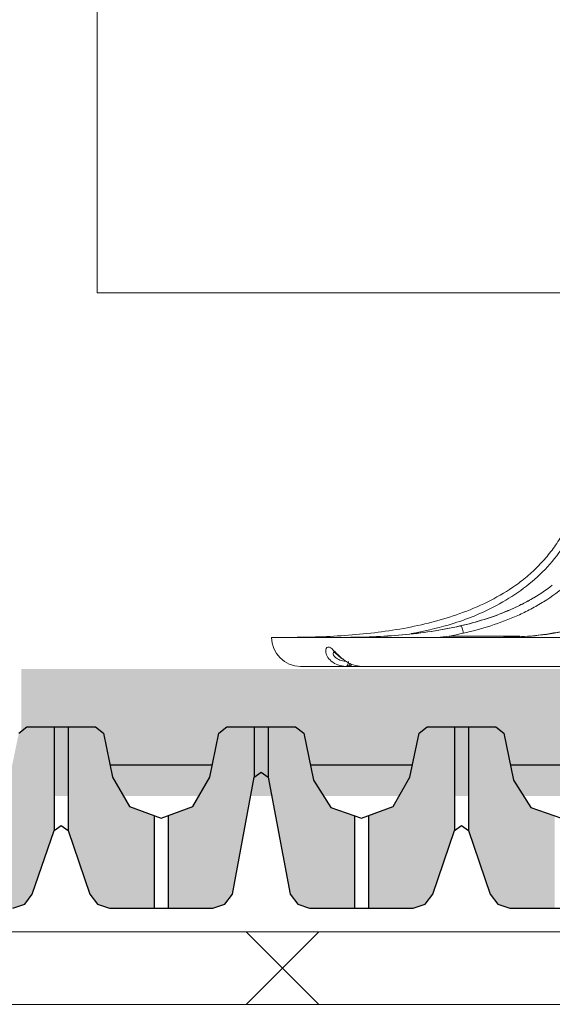
# Model space of a CAD drawing. Units: inches. Extents: x 366 to 4975, y -718 to 2085.
# Drawn here: x 1138 to 1145, y 235 to 249 of the extents above; entities that cross this region are included whole.
import ezdxf
from ezdxf import colors
from ezdxf.entities.mleader import LeaderData, LeaderLine
from ezdxf.math import Vec2, Vec3

# ---------------------------------------------------------------- set-up
doc = ezdxf.new("R2010")
doc.units = ezdxf.units.IN
doc.header["$MEASUREMENT"] = 0
doc.layers.get('0').update_dxf_attribs({"color": 252, "lineweight": 0})
for name, color, linetype in [('1', 7, 'Continuous'), ('APP_drain', 7, 'Continuous'), ('APP_pedestal', 7, 'Continuous'), ('Stone_chipping', 252, 'Continuous')]:
    doc.layers.add(name, color=color, linetype=linetype)
doc.layers.add('APP_fleece', color=7, linetype='Continuous', lineweight=0)
doc.styles.get("Standard").update_dxf_attribs({"font": 'arial.ttf'})

# ---------------------------------------------------------------- blocks, each defined once
blk = doc.blocks.new('A$C7EBD447D')
at = {"layer": 'APP_pedestal', "color": 7, "linetype": 'Continuous', "lineweight": 15}
for p, q in [((-10, -2.2), (10, -2.2)), ((-9.6, -2.6), (3.411, -2.6))]:
    blk.add_line(p, q, dxfattribs=at)
at = {"layer": 'APP_pedestal', "color": 206, "linetype": 'Continuous', "lineweight": 15}
for p, q in [((-7.718, -2.2), (-7.55, -2.182)), ((-7.549, -2.2), (-7.55, -2.182)), ((-7.55, -2.182), (-6.578, -2.182))]:
    blk.add_line(p, q, dxfattribs=at)
at = {"layer": 'APP_pedestal', "color": 7, "linetype": 'Continuous', "lineweight": 15, "flags": 128}
blk.add_lwpolyline([(-8.938, -2.533), (-8.94, -2.547), (-8.943, -2.56), (-8.947, -2.572), (-8.952, -2.582), (-8.957, -2.59), (-8.962, -2.595), (-8.968, -2.599), (-8.974, -2.6)], dxfattribs=at)
at = {"layer": 'APP_pedestal', "color": 206, "linetype": 'Continuous', "lineweight": 15, "flags": 128}
blk.add_lwpolyline([(-8.953, -2.6), (-8.947, -2.599), (-8.941, -2.595), (-8.936, -2.59), (-8.931, -2.582), (-8.926, -2.572), (-8.922, -2.56), (-8.922, -2.558)], dxfattribs=at)
at = {"layer": 'APP_pedestal', "color": 7, "linetype": 'Continuous', "lineweight": 15}
blk.add_arc((-9.6, -2.2), 0.4, 180, 270, dxfattribs=at)
at = {"layer": 'APP_pedestal', "color": 206, "linetype": 'Continuous', "lineweight": 15}
blk.add_arc((-8.953, -2.503), 0.0967, 270.1016, 312.8749, dxfattribs=at)
for points, knots in [([(-5.613, 0), (-5.638, -0.12), (-5.689, -0.36), (-5.829, -0.712), (-6.03, -1.043), (-6.291, -1.34), (-6.599, -1.589), (-7.018, -1.836), (-7.513, -2.033), (-7.903, -2.114), (-8.074, -2.149)], [0, 0, 0, 0, 0.105, 0.20987, 0.322315, 0.434774, 0.547177, 0.659704, 0.850521, 1, 1, 1, 1]), ([(-6.803, -2.197), (-6.692, -2.195), (-6.441, -2.19), (-6.001, -2.135), (-5.577, -2.03), (-5.207, -1.867), (-4.936, -1.706), (-4.772, -1.556), (-4.691, -1.481)], [0, 0, 0, 0, 0.150659, 0.340339, 0.600347, 0.733985, 0.867505, 1, 1, 1, 1]), ([(-9.004, -2.2), (-8.734, -2.2), (-8.465, -2.19), (-8.062, -2.154), (-7.927, -2.138), (-7.66, -2.097), (-7.528, -2.072), (-7.397, -2.042)], [0, 0, 0, 0, 0.5, 0.5, 0.75, 0.75, 1, 1, 1, 1]), ([(-8.974, -2.6), (-9.012, -2.596), (-9.087, -2.589), (-9.18, -2.533), (-9.237, -2.462), (-9.257, -2.395), (-9.249, -2.349), (-9.232, -2.335), (-9.211, -2.332), (-9.195, -2.338), (-9.165, -2.359), (-9.143, -2.381), (-9.101, -2.423), (-9.058, -2.469), (-9.01, -2.504), (-8.989, -2.519)], [0, 0, 0, 0, 0.122798, 0.24445, 0.356179, 0.450293, 0.536785, 0.609967, 0.625456, 0.70309, 0.719867, 0.80925, 0.821184, 0.925008, 1, 1, 1, 1]), ([(-9.137, -2.403), (-9.141, -2.405), (-9.151, -2.408), (-9.154, -2.431), (-9.136, -2.465), (-9.09, -2.501), (-9.032, -2.525), (-8.991, -2.528), (-8.976, -2.529)], [0, 0, 0, 0, 0.1039522, 0.2558612, 0.4187969, 0.6220318, 0.8618993, 1, 1, 1, 1])]:
    blk.add_open_spline(points, degree=3, knots=knots, dxfattribs=at)
at = {"layer": 'APP_pedestal', "color": 7, "linetype": 'Continuous', "lineweight": 15}
for points, knots in [([(-5.155, 0), (-5.16, -0.036), (-5.166, -0.071), (-5.18, -0.142), (-5.187, -0.177), (-5.211, -0.281), (-5.229, -0.35), (-5.271, -0.486), (-5.295, -0.553), (-5.349, -0.685), (-5.379, -0.75), (-5.476, -0.938), (-5.551, -1.055), (-5.679, -1.219), (-5.725, -1.272), (-5.82, -1.373), (-5.87, -1.42), (-6.024, -1.556), (-6.134, -1.637), (-6.306, -1.744), (-6.365, -1.778), (-6.485, -1.841), (-6.545, -1.871), (-6.728, -1.952), (-6.852, -1.999), (-7.103, -2.08), (-7.23, -2.114), (-7.358, -2.143)], [0, 0, 0, 0, 0.03125, 0.03125, 0.0625, 0.0625, 0.125, 0.125, 0.1875, 0.1875, 0.25, 0.25, 0.375, 0.375, 0.4375, 0.4375, 0.5, 0.5, 0.625, 0.625, 0.6875, 0.6875, 0.75, 0.75, 0.875, 0.875, 1, 1, 1, 1]), ([(-6.634, -1.481), (-6.603, -1.459), (-6.573, -1.437), (-6.514, -1.391), (-6.485, -1.367), (-6.4, -1.293), (-6.346, -1.242), (-6.244, -1.134), (-6.195, -1.077), (-6.104, -0.959), (-6.061, -0.897), (-5.983, -0.77), (-5.947, -0.704), (-5.882, -0.57), (-5.853, -0.501), (-5.776, -0.291), (-5.739, -0.147), (-5.712, 0)], [0, 0, 0, 0, 0.0625, 0.0625, 0.125, 0.125, 0.25, 0.25, 0.375, 0.375, 0.5, 0.5, 0.625, 0.625, 0.75, 0.75, 1, 1, 1, 1]), ([(-9.75, -2.2), (-9.479, -2.2), (-9.208, -2.191), (-8.803, -2.16), (-8.667, -2.147), (-8.398, -2.113), (-8.265, -2.092), (-8, -2.042), (-7.869, -2.012), (-7.61, -1.942), (-7.482, -1.902), (-7.229, -1.808), (-7.104, -1.754), (-6.861, -1.629), (-6.744, -1.56), (-6.634, -1.481)], [0, 0, 0, 0, 0.25, 0.25, 0.375, 0.375, 0.5, 0.5, 0.625, 0.625, 0.75, 0.75, 0.875, 0.875, 1, 1, 1, 1]), ([(-6.129, -1.481), (-6.223, -1.554), (-6.322, -1.618), (-6.476, -1.706), (-6.528, -1.733), (-6.634, -1.785), (-6.688, -1.809), (-6.85, -1.878), (-6.959, -1.918), (-7.18, -1.987), (-7.291, -2.016), (-7.403, -2.042)], [0, 0, 0, 0, 0.25, 0.25, 0.375, 0.375, 0.5, 0.5, 0.75, 0.75, 1, 1, 1, 1]), ([(-7.397, -2.042), (-7.173, -1.991), (-6.953, -1.924), (-6.686, -1.81), (-6.633, -1.786), (-6.528, -1.734), (-6.476, -1.707), (-6.321, -1.619), (-6.222, -1.553), (-6.129, -1.481)], [0, 0, 0, 0, 0.5, 0.5, 0.625, 0.625, 0.75, 0.75, 1, 1, 1, 1]), ([(-7.403, -2.042), (-7.665, -2.102), (-7.932, -2.141), (-8.335, -2.178), (-8.47, -2.186), (-8.741, -2.197), (-8.876, -2.2), (-9.011, -2.2)], [0, 0, 0, 0, 0.5, 0.5, 0.75, 0.75, 1, 1, 1, 1]), ([(-7.397, -2.042), (-7.392, -2.042), (-7.387, -2.045), (-7.378, -2.055), (-7.374, -2.063), (-7.366, -2.081), (-7.364, -2.092), (-7.36, -2.117), (-7.359, -2.13), (-7.358, -2.143)], [0, 0, 0, 0, 0.25, 0.25, 0.5, 0.5, 0.75, 0.75, 1, 1, 1, 1]), ([(-5.882, -2.098), (-6.004, -2.121), (-6.322, -2.181), (-6.649, -2.198), (-6.845, -2.2), (-6.848, -2.2)], [0, 0, 0, 0, 0.382285, 0.991026, 1, 1, 1, 1]), ([(-9.144, -2.398), (-9.144, -2.398), (-9.145, -2.398), (-9.133, -2.406), (-9.111, -2.425), (-9.073, -2.458), (-9.032, -2.496), (-9, -2.515), (-8.99, -2.521)], [0, 0, 0, 0, 0.08391, 0.218568, 0.365583, 0.582971, 0.868439, 1, 1, 1, 1]), ([(-8.989, -2.519), (-8.982, -2.524), (-8.947, -2.552), (-8.868, -2.588), (-8.796, -2.596), (-8.757, -2.6)], [0, 0, 0, 0, 0.102552, 0.51324, 1, 1, 1, 1])]:
    blk.add_open_spline(points, degree=3, knots=knots, dxfattribs=at)
blk.add_open_spline([(-7.358, -2.143), (-7.422, -2.157), (-7.486, -2.17), (-7.55, -2.182)], degree=3, dxfattribs=at)
blk = doc.blocks.new('slh1')
at = {"layer": 'APP_pedestal'}
blk.add_blockref('A$C7EBD447D', (1706.631, 783.27, 0.001), dxfattribs=at)
blk = doc.blocks.new('DD-25H-DP')
at = {"layer": 'APP_drain', "linetype": 'ByBlock'}
h = blk.add_hatch(color=256, dxfattribs=at)
h.dxf.hatch_style = 1
h.paths.add_polyline_path([(373.851, -653.008), (373.525, -652.895), (373.284, -652.52), (373.15, -651.873), (373.04, -651.783), (372.662, -651.783), (372.662, -652.478), (372.964, -654.09), (373.068, -654.229), (373.233, -654.283), (373.851, -654.283)])
h.paths.add_polyline_path([(375.229, -653.214), (375.229, -651.783), (374.851, -651.783), (374.741, -651.873), (374.616, -652.478), (374.383, -652.881), (374.043, -653.005), (374.043, -654.283), (374.661, -654.283), (374.826, -654.229), (374.93, -654.09)])
h.paths.add_polyline_path([(376.609, -653.008), (376.285, -652.895), (376.044, -652.52), (375.91, -651.873), (375.8, -651.783), (375.422, -651.783), (375.422, -653.21), (375.723, -654.09), (375.826, -654.229), (375.991, -654.283), (376.609, -654.283)])
h.paths.add_polyline_path([(377.989, -651.783), (377.611, -651.783), (377.501, -651.873), (377.376, -652.478), (377.143, -652.881), (376.802, -653.006), (376.802, -654.283), (377.42, -654.283), (377.585, -654.229), (377.688, -654.09), (377.989, -653.21)])
h.paths.add_polyline_path([(379.368, -653.006), (379.027, -652.881), (378.795, -652.478), (378.67, -651.873), (378.56, -651.783), (378.182, -651.783), (378.182, -653.214), (378.481, -654.09), (378.585, -654.229), (378.75, -654.283), (379.368, -654.283)])
h.paths.add_polyline_path([(380.749, -652.477), (380.749, -651.783), (380.371, -651.783), (380.261, -651.873), (380.136, -652.478), (379.903, -652.882), (379.56, -653.006), (379.56, -654.283), (380.178, -654.283), (380.344, -654.229), (380.447, -654.09)])
h = blk.add_hatch(color=256, dxfattribs=at)
h.dxf.hatch_style = 1
h.paths.add_polyline_path([(382.13, -653.008), (381.804, -652.895), (381.564, -652.52), (381.43, -651.873), (381.319, -651.783), (380.942, -651.783), (380.942, -652.478), (381.244, -654.09), (381.347, -654.229), (381.512, -654.283), (382.13, -654.283)])
h.paths.add_polyline_path([(383.509, -653.214), (383.509, -651.783), (383.131, -651.783), (383.021, -651.873), (382.895, -652.478), (382.663, -652.881), (382.323, -653.005), (382.323, -654.283), (382.941, -654.283), (383.106, -654.229), (383.21, -654.09)])
h.paths.add_polyline_path([(384.889, -653.008), (384.564, -652.895), (384.324, -652.52), (384.19, -651.873), (384.079, -651.783), (383.702, -651.783), (383.702, -653.21), (384.002, -654.09), (384.106, -654.229), (384.271, -654.283), (384.889, -654.283)])
h.paths.add_polyline_path([(386.269, -651.783), (385.891, -651.783), (385.781, -651.873), (385.655, -652.478), (385.423, -652.881), (385.082, -653.006), (385.082, -654.283), (385.7, -654.283), (385.865, -654.229), (385.968, -654.09), (386.269, -653.21)])
h.paths.add_polyline_path([(387.648, -653.006), (387.307, -652.881), (387.075, -652.478), (386.95, -651.873), (386.839, -651.783), (386.462, -651.783), (386.462, -653.214), (386.761, -654.09), (386.865, -654.229), (387.03, -654.283), (387.648, -654.283)])
h.paths.add_polyline_path([(389.029, -652.477), (389.029, -651.783), (388.651, -651.783), (388.541, -651.873), (388.415, -652.478), (388.183, -652.882), (387.84, -653.006), (387.84, -654.283), (388.458, -654.283), (388.623, -654.229), (388.727, -654.09)])
for p, q in [((377.989, -651.783), (377.989, -653.214)), ((378.182, -651.783), (378.182, -653.211)), ((380.749, -651.783), (380.749, -652.478)), ((380.942, -651.783), (380.942, -652.478)), ((383.509, -651.783), (383.509, -653.214)), ((383.702, -651.783), (383.702, -653.211)), ((379.368, -653.008), (379.368, -654.286)), ((379.56, -653.005), (379.56, -654.283)), ((382.13, -653.008), (382.13, -654.286)), ((382.323, -653.005), (382.323, -654.283))]:
    blk.add_line(p, q, dxfattribs=at)
for points in [[(377.501, -651.873), (377.611, -651.783), (378.56, -651.783), (378.67, -651.873), (378.795, -652.478), (379.027, -652.881), (379.464, -653.041), (379.903, -652.882), (380.136, -652.478), (380.261, -651.873), (380.371, -651.783), (380.845, -651.783)], [(380.845, -651.783), (381.319, -651.783), (381.43, -651.873), (381.564, -652.52), (381.804, -652.895), (382.225, -653.041), (382.663, -652.881), (382.895, -652.478), (383.021, -651.873), (383.131, -651.783), (384.079, -651.783), (384.19, -651.873), (384.324, -652.52), (384.564, -652.895), (384.985, -653.041)], [(378.759, -652.307), (380.17, -652.307)], [(381.52, -652.307), (382.931, -652.307)], [(384.28, -652.307), (385.691, -652.307)], [(377.42, -654.283), (377.585, -654.229), (377.688, -654.09), (377.989, -653.212), (378.085, -653.143), (378.181, -653.212), (378.481, -654.09), (378.585, -654.229), (378.75, -654.283), (380.178, -654.283), (380.344, -654.229), (380.447, -654.09), (380.749, -652.478), (380.845, -652.409)], [(380.845, -652.409), (380.942, -652.478), (381.244, -654.09), (381.347, -654.229), (381.512, -654.283), (382.941, -654.283), (383.106, -654.229), (383.21, -654.09), (383.51, -653.212), (383.606, -653.143), (383.702, -653.212), (384.002, -654.09), (384.106, -654.229), (384.271, -654.283), (385.7, -654.283)]]:
    blk.add_lwpolyline(points, dxfattribs=at)

msp = doc.modelspace()

# ---------------------------------------------------------------- hatches: boundary and pattern name
at = {"layer": 'Stone_chipping'}
h = msp.add_hatch(dxfattribs=at)
h.set_pattern_fill('GRAVEL', color=256, scale=2, angle=25, style=0)
h.set_pattern_definition([(253.012788, (-108.5598, -377.82479), (-6.893795881, -23.075432355), [0.269072, -26.638176]), (209.969741, (-108.63841, -378.08212), (20.9061503654, 11.955453856), [0.461736, -45.7118495]), (157.510447, (-109.0384, -378.31278), (27.423757499, -11.48640608), [0.325576, -32.2320652]), (292.273689, (-109.53401, -379.09557), (-15.0921148956, 37.097548005), [0.420476, -41.627116]), (317.833654, (-109.37464, -379.48467), (-19.205916152, 17.5252042715), [0.41231, -40.8187463]), (22.273689, (-109.06904, -379.76145), (-37.097548005, -15.0921148956), [0.420476, -41.627116]), (62.6942405, (-108.679935, -379.60208), (-15.111637228, -29.114230546), [0.556058, -55.049697]), (97.2553284, (-108.42485, -379.10798), (-5.906894498, 45.794198294), [0.524976, -51.972643]), (146.4295656, (-108.49115, -378.58721), (-25.488999398, 16.802110275), [0.4219, -41.7681462]), (200.236358, (-108.84268, -378.35391), (20.784007838, 7.484986184), [0.481664, -23.6015252]), (247.397438, (-109.29461, -378.52052), (-12.4537851306, -30.0816095966), [0.622896, -61.66675]), (163.814075, (-107.73107, -378.27691), (-17.75972816, 4.95903778), [0.212602, -21.0476896]), (196.4692344, (-107.93525, -378.21765), (25.25447551, 7.362843657), [0.404474, -40.0430228]), (250, (-108.3231, -378.3323), (0.8452365, -1.8126156), [0.282842, -2.545585]), (228.19859, (-108.55144, -378.17397), (7.372604823, 7.851413766), [0.152316, -15.0792302]), (316.80141, (-108.65297, -378.2875), (-4.34832514, 4.5926102), [0.215406, -10.5549236]), (55.963757, (-108.49594, -378.43497), (3.747373675, 6.16094072), [0.349858, -11.3120458]), (186.56505, (-108.3001, -378.14505), (4.47046767, -0.12214253), [0.252982, -6.0715733]), (41.38954, (-109.70428, -378.77775), (15.59044617, 13.890211957), [0.3544, -35.0856903]), (95.346176, (-109.4384, -378.54343), (2.047139462, -23.319717409), [0.297322, -29.4348155]), (318.19859, (-108.46916, -377.78252), (-7.851413766, 7.372604823), [0.30463, -14.9269162]), (8.61046, (-108.24207, -377.98558), (-20.661865311, -3.014518513), [0.3544, -35.0856903]), (4.443955, (-109.18024, -379.90157), (-10.753550917, -0.60095147), [0.34176, -16.7462475]), (319.775141, (-108.8395, -379.8751), (-18.360679629, 15.712588697), [0.286356, -28.349286]), (91.80141, (-107.6058, -379.5867), (-0.60095147, 10.753550917), [0.30463, -14.9269162]), (42.354025, (-107.61538, -379.28221), (-20.183056369, -18.238537102), [0.335262, -33.1908472]), (94.443955, (-108.49398, -380.00085), (0.60095147, -10.753550917), [0.17088, -16.9171275]), (126.309932, (-107.71456, -379.6374), (-5.19356167, 6.40522577), [0.10198, -10.096059]), (190.963757, (-107.77495, -379.5552), (6.28308325, 0.723094), [0.41231, -7.8339013]), (211.009006, (-108.17973, -379.63364), (17.280919217, 10.264980809), [0.3821, -37.8278463]), (328.690068, (-108.41987, -378.5981), (-3.50308862, 2.77999462), [0.288444, -6.9226586]), (18.1572266, (-108.17343, -378.748), (32.504937806, 10.743789751), [0.503588, -49.8551252]), (85.945396, (-107.69492, -378.59107), (-1.333806632, -16.069255112), [0.205912, -20.3853483]), (115, (-107.6804, -378.3857), (-2.657852, 0.967379), [0.12, -1.88]), (145.256437, (-108.24134, -379.59617), (13.16711796, -9.307362925), [0.277848, -27.50704]), (73.012788, (-108.46965, -379.43782), (6.893795881, 23.075432355), [0.538144, -26.369104]), (25, (-108.3124, -378.9232), (0.967379, 2.657852), [0.52, -1.48]), (350.304846, (-107.84115, -378.70339), (24.042811405, -4.235943784), [0.316228, -31.3065486]), (279.054604, (-107.52944, -378.75665), (1.56833052, -8.09569882), [0.291204, -14.2690158]), (232.6459754, (-107.48361, -379.04422), (-25.9873306726, -34.185649687), [0.47413, -46.9389484]), (200.426079, (-107.77128, -379.42111), (-24.4092389864, -9.175459231), [0.501598, -49.6581468])])
h.paths.add_polyline_path([(1213.976, 238.178), (1213.976, 239.932), (1137.792, 239.932), (1137.792, 238.178)])

# ---------------------------------------------------------------- linework, layer by layer
at = {"elevation": 0}
msp.add_lwpolyline([(1213.976, 249.116), (1138.839, 249.116), (1138.839, 245.116), (1213.976, 245.116)], dxfattribs=at)
at = {"layer": 'APP_fleece'}
for p, q in [((1140.894, 236.307, 0), (1141.894, 235.307, 0)), ((1140.894, 235.307, 0), (1141.894, 236.307, 0))]:
    msp.add_line(p, q, dxfattribs=at)
for points in [[(1130.337, 236.307), (1213.976, 236.307)], [(1130.337, 235.307), (1213.976, 235.307)]]:
    msp.add_lwpolyline(points, dxfattribs=at)

# ---------------------------------------------------------------- block references
at = {"layer": 'APP_drain', "linetype": 'ByBlock'}
msp.add_blockref('DD-25H-DP', (760.256, 890.916), dxfattribs=at)
at = {"layer": 'APP_pedestal', "linetype": 'ByBlock'}
msp.add_blockref('slh1', (-555.388, -540.704, 0), dxfattribs=at)

# ---------------------------------------------------------------- leaders
at = {"layer": '1', "linetype": 'ByBlock'}
ml = msp.add_multileader_mtext('Standard', dxfattribs=at)
ml.set_content('TRK-20 -AL kavicskosár', color=256)
ml.set_leader_properties()
ml.build(insert=Vec2(0, 0))
ml.multileader.update_dxf_attribs({"dogleg_length": 0.36, "arrow_head_size": 2})
ctx = ml.context
ctx.base_point, ctx.char_height, ctx.arrow_head_size, ctx.landing_gap_size, ctx.plane_origin = Vec3(1117.357, 285.484), 2.5, 2, 0.09, Vec3(1116.997, 259.304)
notes = []
notes.append((ctx, [(0, (1, 1, 0), (1116.997, 285.484), (1, 0), 0.36, [(0, [(1116.997, 240.39)], 0, [])])]))
ctx.mtext.insert, ctx.mtext.flow_direction = Vec3(1117.447, 286.755), 5
for ctx, leaders in notes:
    for number, flags, end, landing, length, lines in leaders:
        leader = LeaderData()
        leader.index, (leader.has_last_leader_line, leader.has_dogleg_vector, leader.attachment_direction) = number, flags
        leader.last_leader_point, leader.dogleg_vector, leader.dogleg_length = Vec3(end), Vec3(landing), length
        for number, points, colour, breaks in lines:
            line = LeaderLine()
            line.index, line.vertices, line.color, line.breaks = number, Vec3.list(points), colors.encode_raw_color(colour), breaks
            leader.lines.append(line)
        ctx.leaders.append(leader)

doc.saveas('drawing.dxf')
